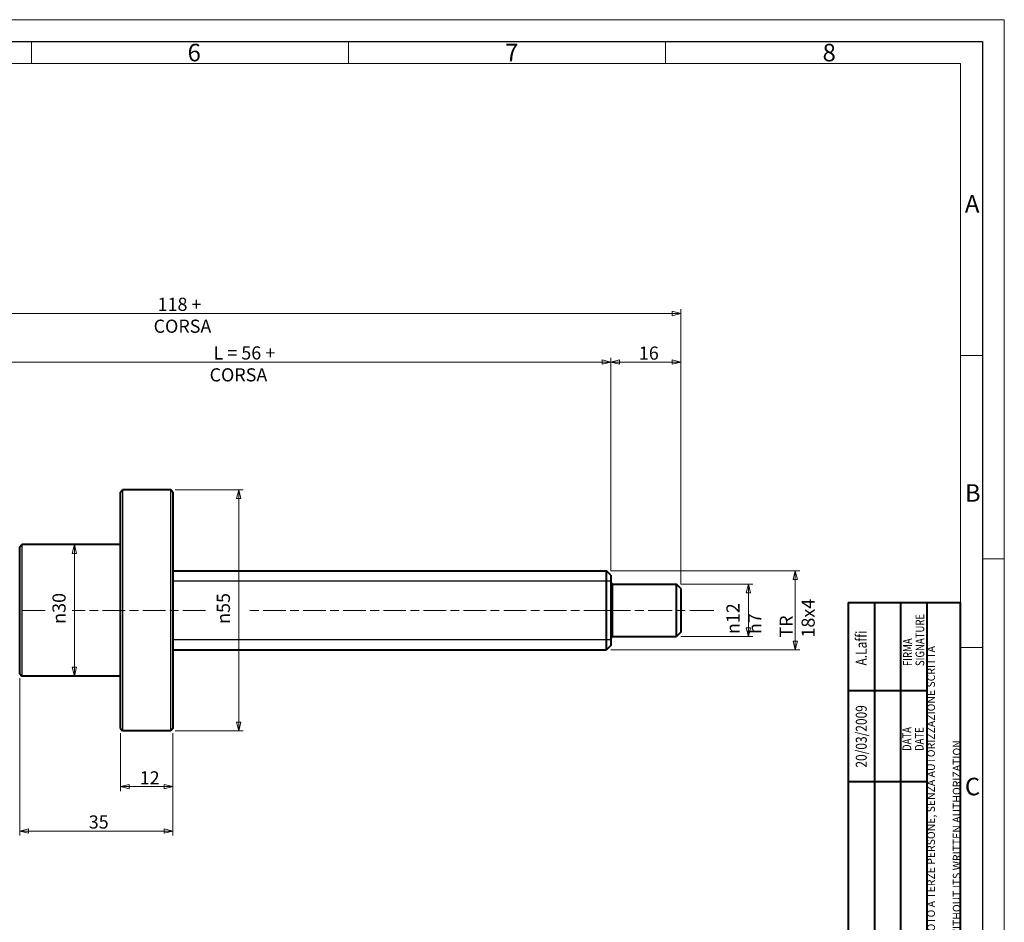
# Model space of a CAD drawing. Extents: x 3 to 597, y -16 to 404.
# Drawn here: x 372 to 597, y 198 to 404 of the extents above; entities that cross this region are included whole.
import ezdxf
from ezdxf.enums import TextEntityAlignment as Align

# ---------------------------------------------------------------- set-up
doc = ezdxf.new("R2010")
doc.units = 0
doc.linetypes.add('AM_ISO08W050x2', pattern=[9, 6, -0.75, 1.5, -0.75])
doc.layers.get('0').update_dxf_attribs({"lineweight": 25})
for name, color, linetype, lineweight in [('AM_0', 2, 'Continuous', 40), ('AM_4', 3, 'Continuous', 25), ('AM_7', 4, 'AM_ISO08W050x2', 18), ('AM_BOR', 2, 'Continuous', 40), ('Quote(Ognibene)', 96, 'Continuous', 13)]:
    doc.layers.add(name, color=color, linetype=linetype, lineweight=lineweight)
doc.styles.add('Ognibene', font='ARIAL.TTF', dxfattribs={"width": 0.8})
doc.styles.get("Standard").update_dxf_attribs({"font": 'ISOCP.SHX'})
doc.dimstyles.new('Ognibene', dxfattribs={"dimtxt": 3, "dimasz": 2, "dimexe": 1, "dimexo": 1, "dimgap": 0.5, "dimtad": 1, "dimdec": 3, "dimrnd": 1e-08, "dimdsep": 46, "dimtxsty": 'Ognibene', "dimblk": 'Filled-2', "dimcen": 0.09, "dimdle": 12, "dimclrd": 96, "dimclre": 96, "dimclrt": 7, "dimazin": 2, "dimtfac": 0.666667, "dimtdec": 3, "dimtofl": 0, "dimtmove": 0, "dimatfit": 3, "dimfxl": 1, "dimtolj": 1, "dimlwd": 9, "dimlwe": 9, "dimarcsym": 0})

# ---------------------------------------------------------------- blocks, each defined once
blk = doc.blocks.new('Filled-2')
at = {"color": 0}
for p, q in [((0, 0), (-1, 0.25)), ((-1, 0.25), (-1, -0.25)), ((-1, 0), (0, 0)), ((-1, -0.25), (0, 0))]:
    blk.add_line(p, q, dxfattribs=at)
at = {"color": 0, "flags": 128}
blk.add_lwpolyline([(-1, -0.25), (0, 0), (-1, 0.25), (-1, -0.25)], dxfattribs=at)
at = {"color": 0}
blk.add_solid([(-1, -0.25), (0, 0), (-1, 0.25), (-1, -0.25)], dxfattribs=at)
blk = doc.blocks.new('*D35')
at = {"layer": 'Defpoints', "color": 0, "linetype": 'Continuous'}
for p in [(507.38, 326.3), (350.88, 286.66), (507.38, 277.66)]:
    blk.add_point(p, dxfattribs=at)
at = {"layer": 'Quote(Ognibene)', "color": 96, "linetype": 'Continuous', "lineweight": 9, "true_color": 0x008000}
for p, q in [((350.88, 287.66), (350.88, 327.3)), ((352.88, 326.3), (505.38, 326.3)), ((507.38, 278.66), (507.38, 327.3))]:
    blk.add_line(p, q, dxfattribs=at)
at = {"layer": 'Quote(Ognibene)', "color": 96, "linetype": 'Continuous', "lineweight": 9, "true_color": 0x008000, "xscale": 2, "yscale": 2, "zscale": 2, "rotation": 180}
blk.add_blockref('Filled-2', (350.88, 326.3), dxfattribs=at)
at = {"layer": 'Quote(Ognibene)', "color": 96, "linetype": 'Continuous', "lineweight": 9, "true_color": 0x008000, "xscale": 2, "yscale": 2, "zscale": 2}
blk.add_blockref('Filled-2', (507.38, 326.3), dxfattribs=at)
at = {"layer": 'Quote(Ognibene)', "color": 7, "linetype": 'Continuous', "lineweight": 13, "insert": (415.74, 329.9), "char_height": 3, "attachment_point": 1, "style": 'Ognibene'}
blk.add_mtext('\\A1; L = 56 + CORSA', dxfattribs=at)
blk = doc.blocks.new('*D38')
at = {"layer": 'Defpoints', "color": 0, "linetype": 'Continuous'}
for p in [(522.38, 275.66), (522.38, 263.66), (538.77, 263.66)]:
    blk.add_point(p, dxfattribs=at)
at = {"layer": 'Quote(Ognibene)', "color": 96, "linetype": 'Continuous', "lineweight": 9, "true_color": 0x008000}
for p, q in [((523.38, 275.66), (539.77, 275.66)), ((538.77, 273.66), (538.77, 265.66)), ((523.38, 263.66), (539.77, 263.66))]:
    blk.add_line(p, q, dxfattribs=at)
at = {"layer": 'Quote(Ognibene)', "color": 96, "linetype": 'Continuous', "lineweight": 9, "true_color": 0x008000, "xscale": 2, "yscale": 2, "zscale": 2}
for p, rotation in [((538.77, 275.66), 90), ((538.77, 263.66), 270)]:
    blk.add_blockref('Filled-2', p, dxfattribs=dict(at, rotation=rotation))
at = {"layer": 'Quote(Ognibene)', "color": 7, "linetype": 'Continuous', "lineweight": 13, "insert": (533.76, 264.24), "char_height": 3, "attachment_point": 1, "rotation": 90, "style": 'Ognibene'}
blk.add_mtext('\\A1;\\fAIGDT|b0|i0;\\H3.0000;n\\fArial|b0|i0;\\H3.0000;12 h7', dxfattribs=at)
blk = doc.blocks.new('*D39')
at = {"layer": 'Defpoints', "color": 0, "linetype": 'Continuous'}
for p in [(372.88, 284.66), (384.88, 284.66), (372.88, 254.66)]:
    blk.add_point(p, dxfattribs=at)
at = {"layer": 'Quote(Ognibene)', "color": 96, "linetype": 'Continuous', "lineweight": 9, "true_color": 0x008000}
for p, q in [((373.88, 284.66), (385.88, 284.66)), ((384.88, 256.66), (384.88, 282.66)), ((373.88, 254.66), (385.88, 254.66))]:
    blk.add_line(p, q, dxfattribs=at)
at = {"layer": 'Quote(Ognibene)', "color": 96, "linetype": 'Continuous', "lineweight": 9, "true_color": 0x008000, "xscale": 2, "yscale": 2, "zscale": 2}
for p, rotation in [((384.88, 284.66), 90), ((384.88, 254.66), 270)]:
    blk.add_blockref('Filled-2', p, dxfattribs=dict(at, rotation=rotation))
at = {"layer": 'Quote(Ognibene)', "color": 7, "linetype": 'Continuous', "lineweight": 13, "insert": (379.86, 266.58), "char_height": 3, "attachment_point": 1, "rotation": 90, "style": 'Ognibene'}
blk.add_mtext('\\A1;\\fAIGDT|b0|i0;\\H3.0000;\\ln\\fArial|b0|i0;\\H3.0000;30', dxfattribs=at)
blk = doc.blocks.new('*D40')
at = {"layer": 'Defpoints', "color": 0, "linetype": 'Continuous'}
for p in [(372.38, 255.16), (407.38, 242.66), (372.38, 219.29)]:
    blk.add_point(p, dxfattribs=at)
at = {"layer": 'Quote(Ognibene)', "color": 96, "linetype": 'Continuous', "lineweight": 9, "true_color": 0x008000}
for p, q in [((372.38, 254.16), (372.38, 218.29)), ((407.38, 241.66), (407.38, 218.29)), ((405.38, 219.29), (374.38, 219.29))]:
    blk.add_line(p, q, dxfattribs=at)
at = {"layer": 'Quote(Ognibene)', "color": 96, "linetype": 'Continuous', "lineweight": 9, "true_color": 0x008000, "xscale": 2, "yscale": 2, "zscale": 2, "rotation": 180}
blk.add_blockref('Filled-2', (372.38, 219.29), dxfattribs=at)
at = {"layer": 'Quote(Ognibene)', "color": 96, "linetype": 'Continuous', "lineweight": 9, "true_color": 0x008000, "xscale": 2, "yscale": 2, "zscale": 2}
blk.add_blockref('Filled-2', (407.38, 219.29), dxfattribs=at)
at = {"layer": 'Quote(Ognibene)', "color": 7, "linetype": 'Continuous', "lineweight": 13, "insert": (388.15, 222.86), "char_height": 3, "attachment_point": 1, "style": 'Ognibene'}
blk.add_mtext('\\A1;35', dxfattribs=at)
blk = doc.blocks.new('*D41')
at = {"layer": 'Defpoints', "color": 0, "linetype": 'Continuous'}
for p in [(395.38, 242.66), (407.38, 242.66), (395.38, 229.42)]:
    blk.add_point(p, dxfattribs=at)
at = {"layer": 'Quote(Ognibene)', "color": 96, "linetype": 'Continuous', "lineweight": 9, "true_color": 0x008000}
for p, q in [((395.38, 241.66), (395.38, 228.42)), ((407.38, 241.66), (407.38, 228.42)), ((405.38, 229.42), (397.38, 229.42))]:
    blk.add_line(p, q, dxfattribs=at)
at = {"layer": 'Quote(Ognibene)', "color": 96, "linetype": 'Continuous', "lineweight": 9, "true_color": 0x008000, "xscale": 2, "yscale": 2, "zscale": 2, "rotation": 180}
blk.add_blockref('Filled-2', (395.38, 229.42), dxfattribs=at)
at = {"layer": 'Quote(Ognibene)', "color": 96, "linetype": 'Continuous', "lineweight": 9, "true_color": 0x008000, "xscale": 2, "yscale": 2, "zscale": 2}
blk.add_blockref('Filled-2', (407.38, 229.42), dxfattribs=at)
at = {"layer": 'Quote(Ognibene)', "color": 7, "linetype": 'Continuous', "lineweight": 13, "insert": (399.78, 232.93), "char_height": 3, "attachment_point": 1, "style": 'Ognibene'}
blk.add_mtext('\\A1;12', dxfattribs=at)
blk = doc.blocks.new('*D42')
at = {"layer": 'Defpoints', "color": 0, "linetype": 'Continuous'}
for p in [(523.38, 326.3), (507.38, 277.66), (523.38, 274.66)]:
    blk.add_point(p, dxfattribs=at)
at = {"layer": 'Quote(Ognibene)', "color": 96, "linetype": 'Continuous', "lineweight": 9, "true_color": 0x008000}
for p, q in [((507.38, 278.66), (507.38, 327.3)), ((509.38, 326.3), (521.38, 326.3)), ((523.38, 275.66), (523.38, 327.3))]:
    blk.add_line(p, q, dxfattribs=at)
at = {"layer": 'Quote(Ognibene)', "color": 96, "linetype": 'Continuous', "lineweight": 9, "true_color": 0x008000, "xscale": 2, "yscale": 2, "zscale": 2, "rotation": 180}
blk.add_blockref('Filled-2', (507.38, 326.3), dxfattribs=at)
at = {"layer": 'Quote(Ognibene)', "color": 96, "linetype": 'Continuous', "lineweight": 9, "true_color": 0x008000, "xscale": 2, "yscale": 2, "zscale": 2}
blk.add_blockref('Filled-2', (523.38, 326.3), dxfattribs=at)
at = {"layer": 'Quote(Ognibene)', "color": 7, "linetype": 'Continuous', "lineweight": 13, "insert": (513.77, 329.86), "char_height": 3, "attachment_point": 1, "style": 'Ognibene'}
blk.add_mtext('\\A1;16', dxfattribs=at)
blk = doc.blocks.new('*D43')
at = {"layer": 'Defpoints', "color": 0, "linetype": 'Continuous'}
for p in [(506.38, 278.66), (506.38, 260.66), (549.49, 260.66)]:
    blk.add_point(p, dxfattribs=at)
at = {"layer": 'Quote(Ognibene)', "color": 96, "linetype": 'Continuous', "lineweight": 9, "true_color": 0x008000}
for p, q in [((507.38, 278.66), (550.49, 278.66)), ((549.49, 276.66), (549.49, 262.66)), ((507.38, 260.66), (550.49, 260.66))]:
    blk.add_line(p, q, dxfattribs=at)
at = {"layer": 'Quote(Ognibene)', "color": 96, "linetype": 'Continuous', "lineweight": 9, "true_color": 0x008000, "xscale": 2, "yscale": 2, "zscale": 2}
for p, rotation in [((549.49, 278.66), 90), ((549.49, 260.66), 270)]:
    blk.add_blockref('Filled-2', p, dxfattribs=dict(at, rotation=rotation))
at = {"layer": 'Quote(Ognibene)', "color": 7, "linetype": 'Continuous', "lineweight": 13, "insert": (545.92, 263.44), "char_height": 3, "attachment_point": 1, "rotation": 90, "style": 'Ognibene'}
blk.add_mtext('\\A1;TR 18x4', dxfattribs=at)
blk = doc.blocks.new('*D44')
at = {"layer": 'Defpoints', "color": 0, "linetype": 'Continuous'}
for p in [(406.88, 297.16), (406.88, 242.16), (422.41, 242.16)]:
    blk.add_point(p, dxfattribs=at)
at = {"layer": 'Quote(Ognibene)', "color": 96, "linetype": 'Continuous', "lineweight": 9, "true_color": 0x008000}
for p, q in [((407.88, 297.16), (423.41, 297.16)), ((422.41, 295.16), (422.41, 244.16)), ((407.88, 242.16), (423.41, 242.16))]:
    blk.add_line(p, q, dxfattribs=at)
at = {"layer": 'Quote(Ognibene)', "color": 96, "linetype": 'Continuous', "lineweight": 9, "true_color": 0x008000, "xscale": 2, "yscale": 2, "zscale": 2}
for p, rotation in [((422.41, 297.16), 90), ((422.41, 242.16), 270)]:
    blk.add_blockref('Filled-2', p, dxfattribs=dict(at, rotation=rotation))
at = {"layer": 'Quote(Ognibene)', "color": 7, "linetype": 'Continuous', "lineweight": 13, "insert": (417.39, 266.56), "char_height": 3, "attachment_point": 1, "rotation": 90, "style": 'Ognibene'}
blk.add_mtext('\\A1;\\fAIGDT|b0|i0;\\H3.0000;\\ln\\fArial|b0|i0;\\H3.0000;55', dxfattribs=at)
blk = doc.blocks.new('*D52')
at = {"layer": 'Defpoints', "color": 0, "linetype": 'Continuous'}
for p in [(523.38, 337.4), (305.38, 305.66), (523.38, 274.66)]:
    blk.add_point(p, dxfattribs=at)
at = {"layer": 'Quote(Ognibene)', "color": 96, "linetype": 'Continuous', "lineweight": 9, "true_color": 0x008000}
for p, q in [((305.38, 306.66), (305.38, 338.4)), ((307.38, 337.4), (521.38, 337.4)), ((523.38, 275.66), (523.38, 338.4))]:
    blk.add_line(p, q, dxfattribs=at)
at = {"layer": 'Quote(Ognibene)', "color": 96, "linetype": 'Continuous', "lineweight": 9, "true_color": 0x008000, "xscale": 2, "yscale": 2, "zscale": 2, "rotation": 180}
blk.add_blockref('Filled-2', (305.38, 337.4), dxfattribs=at)
at = {"layer": 'Quote(Ognibene)', "color": 96, "linetype": 'Continuous', "lineweight": 9, "true_color": 0x008000, "xscale": 2, "yscale": 2, "zscale": 2}
blk.add_blockref('Filled-2', (523.38, 337.4), dxfattribs=at)
at = {"layer": 'Quote(Ognibene)', "color": 7, "linetype": 'Continuous', "lineweight": 13, "insert": (402.96, 341), "char_height": 3, "attachment_point": 1, "style": 'Ognibene'}
blk.add_mtext('\\A1; 118 + CORSA', dxfattribs=at)
blk = doc.blocks.new('MECVEL_A2')
for p, q in [((5, 415), (589, 415)), ((589, 415), (589, 5))]:
    blk.add_line(p, q)
at = {"layer": 'AM_BOR', "color": 1, "lineweight": 18}
for p, q in [((0, 420), (594, 420)), ((594, 420), (594, 0)), ((371.87, 415), (371.87, 410)), ((444.25, 415), (444.25, 410)), ((516.62, 415), (516.62, 410)), ((10, 410), (584, 410)), ((584, 410), (584, 5)), ((588.98, 343.36), (584, 343.36)), ((593.98, 297), (589, 297)), ((588.98, 276.7), (584, 276.7))]:
    blk.add_line(p, q, dxfattribs=at)
for s, p in [('6', (407.5, 410.5)), ('7', (480, 410.5)), ('8', (552.5, 410.5)), ('A', (585, 376)), ('B', (585, 310)), ('C', (585, 243))]:
    blk.add_text(s, height=4, dxfattribs=at).set_placement(p)
blk = doc.blocks.new('MECVEL_NEW')
at = {"layer": 'AM_0'}
for p, q in [((-25.66, 282), (-25.66, 60.42)), ((-25.66, 282), (0, 282)), ((-19.66, 282), (-19.66, 60.42)), ((-13.67, 282), (-13.67, 60.42)), ((-7.67, 282), (-7.67, 60.42)), ((0, 0), (0, 282)), ((-7.67, 261.85), (-25.66, 261.85)), ((-7.67, 241.04), (-25.66, 241.04))]:
    blk.add_line(p, q, dxfattribs=at)
at = {"layer": 'AM_BOR', "color": 0, "linetype": 'Continuous', "width": 0.8}
for s, p in [('SIGNATURE', (-8.27, 267.49)), ('FIRMA', (-11.1, 267.49)), ('DATA', (-11.25, 248.12)), ('DATE', (-8.41, 248.12))]:
    blk.add_text(s, height=2, rotation=90, dxfattribs=at).set_placement(p)
at = {"layer": 'AM_BOR', "color": 1, "insert": (-3.8, 62.26), "char_height": 1.75, "width": 214.9912, "attachment_point": 4, "rotation": 90}
blk.add_mtext('{\\C256;QUESTO DISEGNO E\' DI PROPRIETA\' DELLA "MecVel"  BOLOGNA ED A TERMINI DI LEGGE NON PUO\' ESSERE RIPRODOTTO O RESO NOTO A TERZE PERSONE, SENZA AUTORIZZAZIONE SCRITTA DELLA MEDESIMA.\\PTHIS DRAWING IS PROPERTY OF "MecVel"  AND BY LAW DISPOSAL IT CANNOT BE REPRODUCED OR NOTIFIED TO THIRD PERSONS WITHOUT ITS WRITTEN AUTHORIZATION.}', dxfattribs=at)
at = {"layer": 'AM_BOR', "color": 0, "width": 0.8}
for tag, p in [('UTREV_1', (-16.66, 271.6)), ('UTREV', (-22.66, 271.6)), ('DATAREV_1', (-16.66, 251.45)), ('DATAREV', (-22.66, 251.45)), ('REV', (-22.66, 67.85)), ('REV_1', (-16.66, 67.85))]:
    blk.add_attdef(tag, text='', height=2.5, rotation=90, dxfattribs=at).set_placement(p, align=Align.MIDDLE_CENTER)
for tag, p in [('DESCREV_1', (-16.66, 77.77)), ('DESCREV', (-22.66, 77.77))]:
    blk.add_attdef(tag, text='', height=2.5, rotation=90, dxfattribs=at).set_placement(p, align=Align.MIDDLE_LEFT)
at = {"layer": 'AM_BOR', "color": 7, "linetype": 'Continuous'}
blk.add_attdef('TOL', (-34.88, 62.73), '', height=2.5, dxfattribs=at)
at = {"layer": 'AM_BOR', "color": 0, "width": 0.8}
for tag, height, p in [('MAT1', 3.35, (-171.04, 41.24)), ('TT1', 3.35, (-129.12, 41.24)), ('MAT2', 3.35, (-171.04, 36.5)), ('TT2', 3.35, (-129.12, 36.5)), ('CEM', 2.5, (-96.5, 37.06)), ('DUR', 2.5, (-73.53, 37.06)), ('TTS', 3.35, (-30.34, 37.06))]:
    blk.add_attdef(tag, text='', height=height, dxfattribs=at).set_placement(p, align=Align.CENTER)
at = {"layer": 'AM_BOR', "color": 0}
for tag, p in [('CET', (-41.1, 30.26)), ('GEN-TITLE-SCA', (-97.51, 24.41)), ('CETDP', (-41.1, 24.16)), ('CONT', (-59.77, 16.62)), ('GEN-TITLE-NAME', (-15.5, 16.61))]:
    blk.add_attdef(tag, text='', height=3.35, dxfattribs=at).set_placement(p, align=Align.CENTER)
at = {"layer": 'AM_BOR', "color": 7, "linetype": 'Continuous', "width": 0.8}
for tag, p in [('MODELLI1', (-134.95, 27.12)), ('MODELLI2', (-134.94, 21.74)), ('MODELLI3', (-135.03, 16.37))]:
    blk.add_attdef(tag, p, '', height=2.5, dxfattribs=at)
at = {"layer": 'AM_BOR', "color": 0, "width": 0.536476}
blk.add_attdef('GEN-TITLE-DAT', text='', height=3.35, dxfattribs=at).set_placement((-18.54, 24.41), (-1.74, 24.41), align=Align.FIT)
at = {"layer": 'AM_BOR', "color": 7, "width": 0.75}
blk.add_attdef('NOTE1', (-189, 7.58), '', height=3, dxfattribs=at)
at = {"layer": 'AM_BOR', "color": 7, "width": 0.8}
blk.add_attdef('COD', text='', height=4.5, dxfattribs=at).set_placement((-27.41, 1.2), align=Align.BOTTOM_CENTER)
at = {"layer": 'AM_BOR', "color": 7}
blk.add_attdef('REV', text='', height=4.5, dxfattribs=at).set_placement((-4.5, 1.2), align=Align.BOTTOM_CENTER)
at = {"layer": 'AM_BOR', "color": 7, "width": 0.75}
blk.add_attdef('DESC{43.6}', text='', height=3, dxfattribs=at).set_placement((-174.73, 1.2), align=Align.BOTTOM_LEFT)

msp = doc.modelspace()

# ---------------------------------------------------------------- linework, layer by layer
at = {"layer": 'AM_0'}
for p, q in [((395.3751, 296.6577), (395.8751, 297.1577)), ((406.8751, 297.1577), (395.8751, 297.1577)), ((407.3751, 296.6577), (406.8751, 297.1577)), ((395.3751, 242.6577), (395.3751, 296.6577)), ((407.3751, 296.6577), (407.3751, 242.6577)), ((372.3751, 284.1577), (372.8751, 284.6577)), ((372.3751, 255.1577), (372.3751, 284.1577)), ((395.3751, 284.6577), (372.8751, 284.6577)), ((407.3751, 278.6577), (506.3751, 278.6577)), ((506.3751, 260.6577), (506.3751, 278.6577)), ((507.3751, 277.6577), (506.3751, 278.6577)), ((507.3751, 277.6577), (507.3751, 261.6577)), ((507.7751, 275.6577), (522.3751, 275.6577)), ((522.3751, 263.6577), (522.3751, 275.6577)), ((523.3751, 274.6577), (522.3751, 275.6577)), ((523.3751, 274.6577), (523.3751, 264.6577)), ((507.7751, 263.6577), (522.3751, 263.6577)), ((523.3751, 264.6577), (522.3751, 263.6577)), ((507.3751, 261.6577), (506.3751, 260.6577)), ((407.3751, 260.6577), (506.3751, 260.6577)), ((372.3751, 255.1577), (372.8751, 254.6577)), ((395.3751, 254.6577), (372.8751, 254.6577)), ((395.3751, 242.6577), (395.8751, 242.1577)), ((406.8751, 242.1577), (395.8751, 242.1577)), ((407.3751, 242.6577), (406.8751, 242.1577))]:
    msp.add_line(p, q, dxfattribs=at)
for centre, start, end in [((507.7751, 276.0577), 180, 270), ((507.7751, 263.2577), 90, 180)]:
    msp.add_arc(centre, 0.4, start, end, dxfattribs=at)
at = {"layer": 'AM_4'}
for p, q in [((395.8751, 297.1577), (395.8751, 242.1577)), ((406.8751, 242.1577), (406.8751, 297.1577)), ((372.8751, 284.6577), (372.8751, 254.6577)), ((507.3751, 276.3447), (407.3751, 276.3447)), ((507.7751, 275.6577), (507.7751, 263.6577)), ((407.3751, 262.9707), (507.3751, 262.9707))]:
    msp.add_line(p, q, dxfattribs=at)
at = {"layer": 'AM_7', "linetype": 'Continuous'}
for p, q in [((373.0067, 269.6577), (378.1646, 269.6577)), ((384.3751, 269.6577), (387.3225, 269.6577)), ((388.3225, 269.6577), (390.3225, 269.6577)), ((391.3225, 269.6577), (396.4804, 269.6577)), ((397.4804, 269.6577), (399.4804, 269.6577)), ((400.4804, 269.6577), (405.6383, 269.6577)), ((406.6383, 269.6577), (408.6383, 269.6577)), ((409.6383, 269.6577), (414.7962, 269.6577)), ((424.9541, 269.6577), (426.9541, 269.6577)), ((427.9541, 269.6577), (433.112, 269.6577)), ((434.112, 269.6577), (436.112, 269.6577)), ((437.112, 269.6577), (442.2699, 269.6577)), ((443.2699, 269.6577), (445.2699, 269.6577)), ((446.2699, 269.6577), (451.4278, 269.6577)), ((452.4278, 269.6577), (454.4278, 269.6577)), ((455.4278, 269.6577), (460.5857, 269.6577)), ((461.5857, 269.6577), (463.5857, 269.6577)), ((464.5857, 269.6577), (469.7436, 269.6577)), ((470.7436, 269.6577), (472.7436, 269.6577)), ((473.7436, 269.6577), (478.9015, 269.6577)), ((479.9015, 269.6577), (481.9015, 269.6577)), ((482.9015, 269.6577), (488.0593, 269.6577)), ((489.0593, 269.6577), (491.0593, 269.6577)), ((492.0593, 269.6577), (497.2172, 269.6577)), ((498.2172, 269.6577), (500.2172, 269.6577)), ((501.2172, 269.6577), (506.3751, 269.6577)), ((506.3751, 269.6577), (511.8729, 269.6577)), ((512.8729, 269.6577), (514.8729, 269.6577)), ((515.8729, 269.6577), (521.3707, 269.6577)), ((522.3707, 269.6577), (524.3707, 269.6577)), ((525.3707, 269.6577), (530.8684, 269.6577))]:
    msp.add_line(p, q, dxfattribs=at)

# ---------------------------------------------------------------- block references
at = {"lineweight": 0}
msp.add_blockref('MECVEL_A2', (3.2149, -15.5539), dxfattribs=at)
ref = msp.add_blockref('MECVEL_NEW', (587.2149, -10.5539), dxfattribs=at)
ref.add_attrib('DATAREV', '20/03/2009', dxfattribs={"layer": 'AM_BOR', "color": 0, "height": 2.5, "rotation": 90, "width": 0.8}).set_placement((564.5506, 240.8916), align=Align.MIDDLE_CENTER)
ref.add_attrib('UTREV', 'A.Laffi', dxfattribs={"layer": 'AM_BOR', "color": 0, "height": 2.5, "rotation": 90, "width": 0.8}).set_placement((564.5506, 261.0455), align=Align.MIDDLE_CENTER)

# ---------------------------------------------------------------- dimensions: what is measured, and where the dimension line sits
at = {"layer": 'Quote(Ognibene)', "color": 96, "linetype": 'Continuous', "lineweight": 13, "true_color": 0x008000}
for base, p1, p2, angle, text, override, picture, middle in [((523.3751, 337.3999), (305.3751, 305.6577), (523.3751, 274.6577), 180, ' 118 + CORSA', {"dimdec": 3, "dimtp": 0, "dimtm": 0, "dimtdec": 3}, '*D52', (414.3751, 337.3999)), ((507.3751, 326.2993), (350.8751, 286.6577), (507.3751, 277.6577), 180, ' L = 56 + CORSA', {"dimdec": 3, "dimtp": 0, "dimtm": 0, "dimtdec": 3}, '*D35', (429.1251, 326.2993)), ((422.4082, 242.1577), (406.8751, 297.1577), (406.8751, 242.1577), 90, '\\fAIGDT|b0|i0;\\H3.0000;\\ln\\fArial|b0|i0;\\H3.0000;<>', {"dimdec": 3, "dimtp": 0, "dimtm": 0, "dimtdec": 3, "dimtmove": 1}, '*D44', (422.4082, 269.6577)), ((384.8751, 284.6577), (372.8751, 254.6577), (372.8751, 284.6577), 90, '\\fAIGDT|b0|i0;\\H3.0000;\\ln\\fArial|b0|i0;\\H3.0000;<>', {"dimdec": 3, "dimtp": 0, "dimtm": 0, "dimtdec": 3, "dimtmove": 1}, '*D39', (384.8751, 269.6577)), ((549.487, 260.6577), (506.3751, 278.6577), (506.3751, 260.6577), 270, 'TR <>x4', {"dimdec": 3, "dimtp": 0, "dimtm": 0, "dimtdec": 3, "dimtmove": 1}, '*D43', (549.487, 269.6577)), ((538.7695, 263.6577), (522.3751, 275.6577), (522.3751, 263.6577), 90, '\\fAIGDT|b0|i0;\\H3.0000;n\\fArial|b0|i0;\\H3.0000;<> h7', {"dimdec": 3, "dimtp": 0, "dimtm": 0, "dimtdec": 3}, '*D38', (538.7695, 269.6577))]:
    dim = msp.add_linear_dim(base=base, p1=p1, p2=p2, angle=angle, text=text, dimstyle='Ognibene', override=override, dxfattribs=at)
    dim.commit()
    dim.dimension.update_dxf_attribs({"geometry": picture, "text_midpoint": middle, "dimtype": 160})
for base, p1, p2, picture, middle in [((523.3751, 326.2993), (507.3751, 277.6577), (523.3751, 274.6577), '*D42', (515.3751, 326.2993)), ((372.3751, 219.2897), (407.3751, 242.6577), (372.3751, 255.1577), '*D40', (389.8751, 219.2897)), ((395.3751, 229.4165), (407.3751, 242.6577), (395.3751, 242.6577), '*D41', (401.3751, 229.4165))]:
    dim = msp.add_linear_dim(base=base, p1=p1, p2=p2, angle=180, dimstyle='Ognibene', override={"dimdec": 3, "dimtp": 0, "dimtm": 0, "dimtdec": 3}, dxfattribs=at)
    dim.commit()
    dim.dimension.update_dxf_attribs({"geometry": picture, "text_midpoint": middle, "dimtype": 160})

doc.saveas('drawing.dxf')
